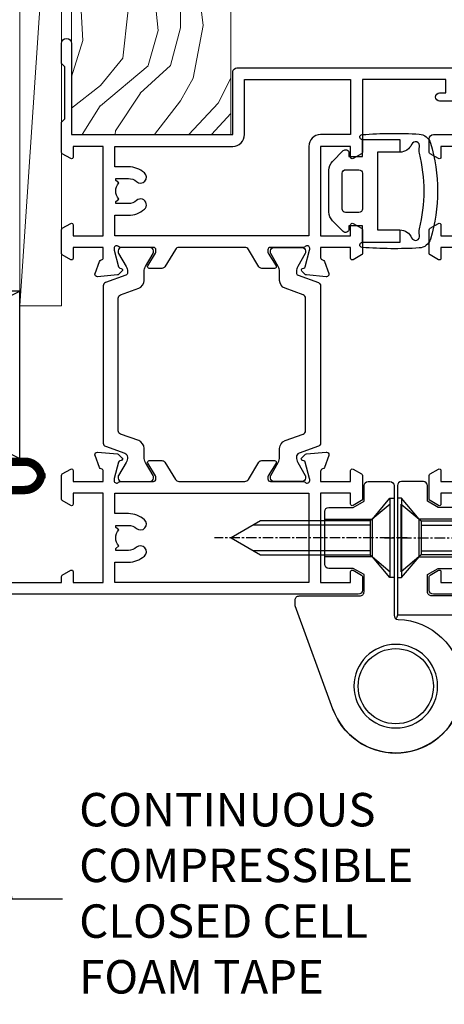
# Model space of a CAD drawing. Units: millimetres. Extents: x 1380 to 9766, y 792 to 2193.
# Drawn here: x 5400 to 5451, y 1338 to 1456 of the extents above; entities that cross this region are included whole.
import ezdxf
from ezdxf import colors
from ezdxf.entities.mleader import LeaderData, LeaderLine
from ezdxf.math import Vec2, Vec3

# ---------------------------------------------------------------- set-up
doc = ezdxf.new("R2010")
doc.units = ezdxf.units.MM
doc.linetypes.add('CENTERLINE', pattern=[2, 1.25, -0.25, 0.25, -0.25])
doc.linetypes.add('Dashed', pattern=[564.4444465637206, 282.2222232818604, -282.2222232818602])
doc.layers.add('Aluminium Systems Ltd Joinery Detail', color=7, linetype='Continuous')
doc.layers.add('Aluminium Systems Ltd Notes', color=7, linetype='Continuous')
doc.styles.get("Standard").update_dxf_attribs({"font": 'arial.ttf'})

# ---------------------------------------------------------------- blocks, each defined once
blk = doc.blocks.new('CO120')
for points in [[(-3.999999999999998, 6.150000000000006, 0.9618794897704589), (-3.976709664039371, 6.749094567404434, 0.03419995851521862), (-10.80841244983863, 6.812900309018396, 0.3149137669632627), (-12.15666275250573, 5.746500864592273, 0.146756655461516), (-12.15666275250574, -5.746500864592241, 0.3149137669632631), (-10.80841244983863, -6.812900309018381, 0.03419995851521873), (-3.976709664039374, -6.749094567404419, 0.9618794897704596), (-4.000000000000002, -6.149999999999991)], [(-8.500000000000002, -4.649999999999991, 0.3056146845807005), (-9.890537216330438, -5.587499999999994, -0.9377482517701073), (-10.83776279393899, -5.27342367095699, 0.1267727952654349), (-10.83496495035122, -4.52482322524797, -0.1248745026095056), (-10.83496495035123, 4.524823225247975, 0.1267727952654361), (-10.83776279393899, 5.273423670957005, -0.9377482517701073), (-9.890537216330442, 5.587500000000013, 0.3056146845807011), (-8.499999999999998, 4.650000000000006)]]:
    blk.add_lwpolyline(points, format="xyb")
for points in [[(-5.800000000000002, -4.649999999999991), (-8.500000000000002, -4.649999999999991), (-8.500000000000002, -6.149999999999991), (-4.000000000000002, -6.149999999999991), (-4.000000000000002, -4.149999999999991), (-2.4, -4.149999999999995), (-2.4, -4.550000000000001, 0.6681786379192992), (-1.717157287525382, -4.832842712474619), (-0.4393398282201826, -3.555025253169426, 0.1989123673796582), (-1.77635683940025e-15, -2.494365081389603), (1.77635683940025e-15, 2.494365081389603, 0.198912367379658), (-0.4393398282201755, 3.555025253169426), (-1.71715728752538, 4.832842712474626, 0.6681786379192989), (-2.399999999999999, 4.550000000000008), (-2.399999999999999, 4.150000000000006), (-4, 4.150000000000006), (-3.999999999999998, 6.150000000000006), (-8.499999999999998, 6.150000000000006), (-8.499999999999998, 4.650000000000006), (-5.8, 4.650000000000006)], [(-3.599999999999998, -2.54999999999999), (-2.000000000000002, -2.549999999999994, 0.414213562373095), (-1.600000000000001, -2.149999999999995), (-1.600000000000001, 2.150000000000009, 0.4142135623730953), (-2.000000000000002, 2.550000000000011), (-3.599999999999994, 2.550000000000004, 0.4142135623730949), (-3.999999999999995, 2.150000000000006), (-3.999999999999998, -2.149999999999991, 0.4142135623730953)]]:
    blk.add_lwpolyline(points, format="xyb", close=True)
blk = doc.blocks.new('U627-21165')
at = {"flags": 128}
blk.add_lwpolyline([(15.92203473031186, 26.14999976234944, 0.414213562373095), (16.42203473031186, 26.64999976234944), (16.42203473031186, 32.94999976234871, 0.414213562373095), (15.92203473031186, 33.44999976234871), (13.01485505333785, 33.44999976234871), (11.72203473031022, 34.19640992386243), (11.72203473031204, 36.04999976234885, 0.414213562373095), (11.22203473031204, 36.54999976234885), (8.622034730313496, 36.54999976234885, 0.414213562373095), (8.122034730313496, 36.04999976234885), (8.122034730315315, 20.54470397902318, -0.4039114002289347), (7.639681789138828, 20.0450154947504, 1.880278660712434), (15.43957569659907, 9.31383859977953), (19.94188104070435, 21.68382086819847, 0.08748866352595903), (19.97203473031119, 21.85483093986144), (19.97203473031113, 22.34999976233993, 0.4142135623754925), (19.47203473030749, 22.84999976233993), (12.22203473031522, 22.84999976228286, -0.4142135623754925), (11.7220347303111, 23.34999976228286), (11.72203473031113, 25.40358960083663), (13.01485505333785, 26.14999976234944)], format="xyb", close=True, dxfattribs=at)
blk.add_circle((7.922034730311857, 12.04999974638494), 5)
blk = doc.blocks.new('AS450')
at = {"color": 4, "linetype": 'Dashed'}
for p, q in [((-2.797749077945113, 20.00000001596413), (-0.7000000000016229, 22.50000001596447)), ((-0.7000000000016229, 22.50000001596447), (-0.2000000000019355, 22.50000001596413)), ((0.7000000000016513, 22.50000001596451), (0.2000000000019639, 22.50000001596417)), ((2.797749077945141, 20.00000001596417), (0.7000000000016513, 22.50000001596451)), ((-8.499999999999986, 20.00000001596413), (-2.797749077945113, 20.00000001596413)), ((8.500000000000014, 20.00000001596417), (2.797749077945141, 20.00000001596417)), ((-2.797749077945141, 15.50000001596413), (-8.499999999999986, 15.50000001596413)), ((-0.7000000000015945, 13.00000001596413), (-2.797749077945141, 15.50000001596413)), ((0.7000000000016229, 13.00000001596417), (2.79774907794517, 15.50000001596417)), ((2.79774907794517, 15.50000001596417), (8.500000000000014, 15.50000001596417)), ((-0.2000000000019355, 13.00000001596413), (-0.7000000000015945, 13.00000001596413)), ((0.2000000000019639, 13.00000001596417), (0.7000000000016229, 13.00000001596417))]:
    blk.add_line(p, q, dxfattribs=at)
at = {"color": 4, "linetype": 'Dashed', "extrusion": (1, -1.224646799147353e-16, -1.83697019872103e-16)}
blk.add_line((-0.700000000001566, 22.50000001596413), (-0.700000000001566, 13.00000001596413), dxfattribs=at)
at = {"color": 4, "linetype": 'Dashed', "extrusion": (-1, 2.449293598294706e-16, -1.83697019872103e-16)}
blk.add_line((0.7000000000015945, 22.50000001596417), (0.7000000000015945, 13.00000001596417), dxfattribs=at)
at = {"color": 4, "linetype": 'Dashed', "extrusion": (1, -1.224646799147354e-16, -1.071875439572228e-15)}
blk.add_line((-2.79774907794517, 15.50000001596419), (-2.797749077945426, 20.00000001596419), dxfattribs=at)
at = {"color": 4, "linetype": 'Dashed', "extrusion": (-1, 2.449293598294705e-16, -1.071875439572228e-15)}
blk.add_line((2.797749077945198, 15.50000001596423), (2.797749077945454, 20.00000001596423), dxfattribs=at)
blk.add_line((11.60716917687721, 8.500000015955035), (0.2000000000034703, 8.500000015955035))
blk.add_lwpolyline([(-7.517540966287259, -2.736161146605271, 0.7002075382097043), (7.517540966287228, -2.736161146605369), (12.01984631039251, 9.633821121813568, 0.08748866352595903), (12.04999999999934, 9.804831193476545), (12.04999999999929, 10.30000001595504, 0.4142135623754925), (11.54999999999565, 10.80000001595504), (4.300000000003379, 10.80000001589796, -0.4142135623754925), (3.799999999999258, 11.30000001589796), (3.799999999999287, 13.35358985445173), (5.092820323026004, 14.10000001596454), (8.000000000000014, 14.10000001596454, 0.4142135623730951), (8.500000000000014, 14.60000001596454), (8.500000000000014, 20.90000001596382, 0.414213562373095), (8.000000000000014, 21.40000001596381), (5.092820323026004, 21.40000001596381), (3.799999999998377, 22.14641017747753), (3.800000000000196, 24.00000001596394, 0.414213562373095), (3.300000000000196, 24.50000001596394), (0.7000000000016513, 24.50000001596394, 0.414213562373095), (0.2000000000016513, 24.00000001596394), (0.2000000000034703, 8.494704232638284, -0.2360679775019987), (-1.454392162258955e-14, 8.094704232635754, -0.2360679775019987)], format="xyb")
blk.add_circle((1.4210854715202e-14, 4.263256414560601e-14), 4.5)
at = {"xscale": -1}
blk.add_blockref('U627-21165', (7.922034730311694, -12.04999974638504), dxfattribs=at)
blk = doc.blocks.new('MS824')
at = {"linetype": 'CENTERLINE'}
blk.add_line((0, 2.000000000000142), (-5.684341886080801e-14, -21.04999999999988), dxfattribs=at)
for p, q in [((-1.532000000000153, -2.404958749855126), (-1.532000000000153, -16.39649816280443)), ((1.531999999999869, -2.404958749855126), (1.531999999999925, -16.39649816280455))]:
    blk.add_line(p, q)
blk.add_lwpolyline([(2.031999999999897, -2.404958749855098), (-2.032000000000167, -2.404958749855098), (-4.050000000000139, 0), (4.049999999999869, 0)], close=True)
blk.add_lwpolyline([(2.031999999999869, -2.404958749855126), (2.031999999999925, -15.53047275902011), (-1.13686837721616e-13, -19.05000000000011), (-2.032000000000153, -15.53047275902), (-2.032000000000139, -2.404958749855155)])
blk = doc.blocks.new('A$C18E63991')
blk.add_blockref('AS450', (0, 0))
at = {"xscale": -1, "rotation": 270}
blk.add_blockref('MS824', (-0.652592611275395, 17.75000001596527), dxfattribs=at)
at = {"rotation": 90.00000000000001}
blk.add_blockref('MS824', (0.652592611275395, 17.75000001596527), dxfattribs=at)
blk = doc.blocks.new('U634-21341')
blk.add_lwpolyline([(0.8517637999986816, 50.70709161197354, 0.2679489999972874), (0.9931852000009682, 50.84851291197211), (1.038484599998898, 51.01757281197183, -0.2679489999988255), (1.179905999999479, 51.1589942119715), (3.161850000000501, 51.69005451197131, -0.06554299999980383), (3.239495699999767, 51.70027671196999), (3.399999999999724, 51.70027671197363, -0.6885010989206369), (3.599999731536488, 51.17666999845784, 0.2134221664340814), (3.499999388310331, 50.95306289383021), (3.499999388310331, 47.0002767119729, -0.414213562373095), (3.199999388311059, 46.70027671197363), (2.979074200000556, 46.70027671197363, -0.1378519999992134), (2.822791299999468, 46.7441993119715), (1.304188550785145, 47.67099508097792, 0.5854977655269413), (1.000000000000088, 47.50027675775323), (1.000000000000088, 45.97239325218084, 0.2614335027654011), (1.191622898430157, 45.63095660572776), (3.500000421976128, 44.22216520230231), (3.500000421976071, 13.7778346352724), (1.191622898430157, 12.36904327787829, 0.2614335027653859), (1.000000000000088, 12.02760663142448), (1.000000000000088, 10.49972312585282, 0.5854977655300315), (1.30418855078378, 10.32900480262447), (2.822791299999241, 11.25580057163074, -0.1378520000005713), (2.979074200000556, 11.29972317163242), (3.199999388311059, 11.29972317163239, -0.4142135623708459), (3.499999388310331, 10.99972317163315), (3.499999388309422, 7.046936989776213, 0.2134221664368292), (3.599999731537852, 6.823329885147813, -0.6885010989191952), (3.399999999999724, 6.299723171632421), (3.239495699999767, 6.299723171632421, -0.06554299999980584), (3.16185000000016, 6.30994537163471), (1.179905999999479, 6.841005671634519, -0.2679489999988379), (1.038484599998898, 6.98242707163402), (0.9931852000009682, 7.15148697163363, 0.2679489999961319), (0.8517637999994774, 7.29290827163254, 0.06554299999975048), (0.7999999999993603, 7.299723171632421, 0.1989120000009596), (0.6585785999996885, 7.241144471634185), (0.2948255999991458, 6.877391371632029, 0.1763269999991038), (0.2080991999992845, 6.691406071633394), (0.001141599999843201, 4.325869871634267, 0.02182000000100912), (8.79296635503124e-14, 4.299723171632137, 0.4142139999975087), (0.2999999999993603, 3.999723171633149, 0.08748899999976961), (0.4026059999990563, 4.017815371633048), (1.813439300000115, 4.531316671633021, 0.2638505493636057), (2.005443213356645, 4.756612092263707, -0.3596409721366369), (2.300053234266758, 4.999999941803025), (3.500000421976071, 4.999999941803053), (3.500000421976071, 1.399999999999636), (2.200000421976799, 1.399999999999636, 0.5773502691879969), (2.026795341219983, 1.100000000004001), (2.604145610408554, 0.100000000000477, 0.2679491924293154), (2.777350691166791, -1.819503755253175e-12), (5.622650152786806, 1.818475051838537e-12, 0.2679491924269121), (5.795855233543622, 0.0999999999967253), (6.373205502731909, 1.100000000000534, 0.5773502691862176), (6.20000042197498, 1.399999999999636), (4.900000421975707, 1.399999999999636), (4.900000421975707, 4.99999999999818), (15.60000042197644, 4.99999999999818), (15.60000042197644, 1.399999999999636), (14.30000042197534, 1.399999999999636, 0.5773502691879969), (14.12679534121853, 1.100000000004001), (14.70414561040886, 0.1000000000042002, 0.2679491924338892), (14.87735069116534, -1.819503755253175e-12), (16.50000042197607, -1.819503755253175e-12, 0.414213562373095), (17.00000042197607, 0.4999999999981805), (17.00000042197607, 79.00000000867112, 0.414213562373095), (16.50000042197607, 79.50000000867112), (13.50000080254322, 79.50000000866748, 0.4142135623714967), (13.00000080754362, 79.0000000136697), (13.00000080754362, 77.75000002516572, 0.9999999999999999), (14.00000079754281, 77.75000002516572), (14.00000079754281, 78.50000001917033), (15.50000078254343, 78.50000001917033), (15.50000078254434, 77.75000002516572, 0.298216619563945), (15.80000076753422, 77.29174246549337), (15.80000076753439, 74.20825762684225, 0.2982166195641467), (15.50000078254348, 73.75000006716982), (15.50000078254343, 73.00000007317249), (14.00000079754281, 73.00000007317249), (14.00000079754281, 73.75000006716982, 0.9999999999999999), (13.00000080754362, 73.75000006716982), (13.00000080754362, 71.25000008966708, 0.9999999999999999), (14.00000079754281, 71.25000008966708), (14.00000079754463, 72.0000000836717), (15.60000042197644, 72.0000000836717), (15.60000042197462, 57.99999999999818), (14.87735069116534, 58.00000000000546, 0.2679491924339223), (14.70414561040898, 57.89999999999964), (14.12679534121932, 56.89999999999944, 0.5773502691955095), (14.30000042197534, 56.60000000000034), (15.60000042197644, 56.600000000004), (15.60000042197644, 52.99999999999818), (4.900000421975707, 52.99999999999818), (4.900000421975707, 56.600000000004), (6.20000042197498, 56.600000000004, 0.5773502691942611), (6.373205502731341, 56.89999999999964), (5.795855233543509, 57.89999999999986, 0.2679491924285014), (5.622650152786806, 57.99999999999818), (2.777350691166791, 57.99999999999818, 0.2679491924293796), (2.60414561040952, 57.89999999999964), (2.026795341220779, 56.89999999999944, 0.5773502691891524), (2.200000421976799, 56.600000000004), (3.500000421976071, 56.600000000004), (3.500000421976071, 52.99999994180303), (2.300053234266758, 52.99999994180303, -0.3596409721330691), (2.005443213355735, 53.24338779134266, 0.2638505493610363), (1.813439300000115, 53.46868321196942), (0.4026059999992837, 53.98218451197295, 0.08748899999877725), (0.2999999999993603, 54.0002767119729, 0.4142140000017556), (8.79296635503124e-14, 53.70027671196979, 0.02181999999829811), (0.001141599999843201, 53.6741300119717), (0.2080991999988298, 51.30859381197274, 0.1763270000013816), (0.2948255999984637, 51.12260851197013), (0.6585785999996885, 50.75885541197181, 0.1989119999995908), (0.7999999999993603, 50.70027671196999, 0.06554300000067241)], format="xyb", close=True)
blk.add_lwpolyline([(4.900000421976617, 51.59999999998217), (4.900000421976617, 6.399999999999635), (15.60000042197462, 6.399999999999635), (15.60000042197462, 51.600000000004)], close=True)
blk = doc.blocks.new('U635-21342')
blk.add_lwpolyline([(15.99999938830934, 45.97239331037963), (15.99999938830934, 47.50027681595202, 0.585497765526896), (15.69581083752428, 47.67099513917674), (14.1772080883099, 46.74419937017029, -0.1378519999992144), (14.02092518830887, 46.70027677017242), (13.79999999999837, 46.70027677017242, -0.414213562373095), (13.4999999999991, 47.00027677017169), (13.4999999999991, 50.953062952029, 0.21342216643406), (13.39999965677288, 51.17667005665663, -0.6885010989206231), (13.5999993883097, 51.70027677017242), (13.76050368830972, 51.70027677016878, -0.06554299999980545), (13.83814938830893, 51.6900545701701), (15.82009338830995, 51.1589942701703, -0.2679489999988311), (15.96151478831053, 51.01757287017062), (16.00681418830852, 50.8485129701709, 0.2679489999972863), (16.14823558831075, 50.70709167017233, 0.06554300000066862), (16.19999938831013, 50.70027677016878, 0.1989119999995795), (16.34142078830974, 50.7588554701706), (16.70517378831097, 51.12260857016892, 0.1763270000013745), (16.7919001883106, 51.30859387017153), (16.99885778830959, 53.67413007017049, 0.02181999999829744), (16.99999938830934, 53.70027677016859, 0.4142140000017503), (16.69999938831001, 54.0002767701717, 0.08748899999877748), (16.59739338831015, 53.98218457017175), (15.18656008830937, 53.46868327016821, 0.2638505493610224), (14.99455617495375, 53.24338784954145, -0.3596409721331107), (14.69994615404267, 53.00000000000182), (13.49999999999728, 53.00000000000182), (13.49999999999728, 56.60000000000037), (14.79999999999837, 56.60000000000401, 0.577350269189778), (14.97320508075519, 56.89999999999964), (14.39585481156605, 57.8999999999997, 0.2679491924354024), (14.22264973080838, 57.99999999999819), (11.37735026918836, 58.00000000000183, 0.2679491924359561), (11.204145188432, 57.89999999999964), (10.62679491924235, 56.8999999999995, 0.5773502691910333), (10.79999999999837, 56.60000000000037), (12.09999999999946, 56.60000000000037), (12.09999999999946, 53.00000000000182), (1.399999999998734, 53.00000000000182), (1.399999999998734, 56.60000000000037), (2.699999999998006, 56.60000000000037, 0.5773502691915621), (2.873205080755277, 56.89999999999964), (2.295854811567558, 57.89999999999964, 0.2679491924372974), (2.122649730809833, 58.00000000000183), (0.4999999999990976, 58.00000000000183, 0.414213562373095), (-9.023892744153272e-13, 57.50000000000183), (9.166001291305292e-13, 0.5000000000018172, 0.414213562373095), (0.5000000000009166, 1.817213046706456e-12), (2.122649730809833, -1.820765760385257e-12, 0.2679491924309351), (2.295854811565739, 0.100000000000362), (2.873205080754936, 1.100000000000533, 0.577350269186146), (2.699999999998006, 1.399999999999634), (1.399999999998734, 1.399999999999634), (1.399999999998734, 5.000000000001817), (12.09999999999946, 5.000000000001817), (12.09999999999946, 1.399999999999634), (10.79999999999837, 1.399999999999634, 0.5773502691780783), (10.62679491924155, 1.100000000000362), (11.20414518843206, 0.1000000000003052, 0.2679491924335746), (11.37735026918836, 1.817213046706456e-12), (14.22264973080838, -1.820765760385257e-12, 0.2679491924328209), (14.3958548115661, 0.100000000000362), (14.9732050807553, 1.100000000000533, 0.577350269186146), (14.79999999999837, 1.399999999999634), (13.49999999999728, 1.399999999999634), (13.49999999999728, 5.000000000001817), (14.69994615404273, 5.000000000001817, -0.3596409721366192), (14.99455617495278, 4.7566121504625, 0.263850549363622), (15.18656008830931, 4.531316729831813), (16.59739338831032, 4.01781542983184, 0.08748899999977029), (16.69999938831013, 3.999723229831941, 0.4142139999974882), (16.99999938830934, 4.29972322983093, 0.02182000000101021), (16.99885778830959, 4.325869929833059), (16.79190018831014, 6.691406129832187, 0.176326999999109), (16.70517378831028, 6.877391429830821), (16.3414207883098, 7.241144529832978, 0.1989120000009702), (16.19999938831013, 7.299723229831214, 0.06554299999974836), (16.14823558830989, 7.292908329831333, 0.2679489999961188), (16.00681418830846, 7.151487029832422), (15.96151478831047, 6.982427129832812, -0.2679489999988312), (15.82009338830995, 6.84100572983334), (13.83814938830927, 6.309945429833503, -0.06554299999980852), (13.76050368830966, 6.299723229831214), (13.5999993883097, 6.299723229831214, -0.6885010989192211), (13.39999965677158, 6.823329943346605, 0.2134221664368326), (13.50000000000001, 7.046937047975005), (13.4999999999991, 10.99972322983194, -0.4142135623708307), (13.79999999999837, 11.29972322983121), (14.02092518830893, 11.29972322983121, -0.1378520000005675), (14.17720808831019, 11.25580062982953), (15.69581083752565, 10.32900486082326, 0.5854977655300283), (15.99999938830934, 10.49972318405162), (15.99999938830934, 12.02760668962327, 0.2614335027653859), (15.80837648987927, 12.36904333607708), (13.4999999999991, 13.77783406263006), (13.4999999999991, 44.22216589134223), (15.80837648987927, 45.63095666392655, 0.2614335027653859)], format="xyb", close=True)
blk.add_lwpolyline([(1.399999999999643, 51.59999999998217), (1.399999999998734, 6.399999999992358), (12.09999999999946, 6.400000000003272), (12.09999999999946, 51.600000000004)], close=True)
blk = doc.blocks.new('U635-28CCB-U634')
for name, p in [('U634-21341', (37.99999957802484, -7.093257181622903e-07)), ('U635-21342', (0, -7.093293561410974e-07))]:
    blk.add_blockref(name, p)
blk = doc.blocks.new('U682-21562')
at = {"flags": 128}
for points in [[(16.00681418832505, 50.34851297881971, 0.2679489999992928), (16.1482355883229, 50.20709167880889, 0.06554299998015399), (16.19999938830756, 50.20027677881274, 0.1989120000328661), (16.3414207883377, 50.2588554788116), (16.70517378831539, 50.62260857882529, 0.1763269999960226), (16.79190018831889, 50.80859387881617), (16.998857788328, 53.1741300788145, 0.02182000001949847), (16.99999938831365, 53.20027677883888, 0.4142139999833859), (16.69999938830756, 53.50027677881945, 0.08748899999413082), (16.5973933883156, 53.48218457881273), (15.18656008833682, 52.9686832788185, 0.2638505493460068), (14.99455617496744, 52.74338785821311, -0.359640972143876), (14.69994615405471, 52.50000000867556), (13.50000000000023, 52.50000000864645), (13.50000000000023, 56.10000000865227), (14.80000000001769, 56.10000000866367, 0.5773502691943924), (14.97320508077894, 56.40000000866974), (14.39585481158826, 57.40000000865541, 0.2679491924422482), (14.22264973082952, 57.50000000867556), (11.37735026920586, 57.50000000866115, 0.267949192464181), (11.20414518843995, 57.40000000864063), (10.62679491924803, 56.40000000864489, 0.5773502691515323), (10.80000000001769, 56.10000000865227), (12.10000000000605, 56.10000000865227), (12.10000000000605, 52.50000000864645), (1.400000000008959, 52.50000000864645), (1.400000000008959, 56.10000000865227), (2.700000000011869, 56.10000000866367, 0.5773502691463215), (2.873205080780394, 56.40000000864063), (2.295854811592221, 57.40000000864427, 0.2679491924617441), (2.122649730823696, 57.50000000867556), (0.5000000000002274, 57.50000000864645, 0.414213562373095), (2.273736754432321e-13, 57.00000000864645), (0, 0.5000000000026148, 0.414213562373095), (0.5000000000002274, 2.614797267597169e-12), (3.49999961943854, -2.614797267597169e-12, 0.414213562373095), (3.999999614437911, 0.499999994996756), (3.999999614438138, 1.749999983471639, 0.9999999999999999), (2.999999624438942, 1.749999983471639), (2.999999624444399, 0.9999999894670282), (1.499999639432872, 0.9999999894670282), (1.499999639440148, 1.749999983471639, 0.2982166195579237), (1.199999654454814, 2.208257543129434), (1.199999654453222, 5.291742381837253, 0.2982166195606314), (1.499999639436169, 5.749999941503916), (1.499999639432872, 6.499999935479423), (2.999999624444399, 6.499999935479423), (2.999999624438033, 5.749999941503916, 0.9999999999999999), (3.999999614439048, 5.749999941503916), (3.999999614438138, 8.24999991897755, 0.9999999999999999), (2.999999624438942, 8.24999991897755), (2.999999624444399, 7.49999992497294), (1.400000000008959, 7.49999992497294), (1.400000000008959, 21.50000000864645), (2.122649730823696, 21.50000000866046, 0.2679491924221885), (2.295854811577328, 21.60000000865227), (2.873205080768003, 22.60000000865583, 0.57735026919354), (2.700000000011869, 22.90000000866974), (1.400000000008959, 22.90000000864063), (1.400000000008959, 26.50000000864645), (12.10000000000605, 26.50000000864645), (12.10000000000605, 22.90000000864063), (10.80000000001769, 22.90000000864063, 0.5773502691982767), (10.62679491926258, 22.60000000865313), (11.20414518844359, 21.60000000865227, 0.2679491924279764), (11.37735026920586, 21.500000008657), (14.22264973082952, 21.50000000867556, 0.2679491924173146), (14.39585481157917, 21.6000000086504), (14.97320508075086, 22.60000000865227, 0.5773502692177932), (14.80000000001769, 22.90000000865672), (13.50000000000023, 22.90000000864063), (13.50000000000023, 26.50000000864645), (14.69994615405471, 26.50000000867556, -0.3596409721416753), (14.99455617496426, 26.25661215911069, 0.2638505493484719), (15.18656008833659, 26.03131673850169), (16.59739338830718, 25.51781543848017, 0.0874890000007692), (16.69999938830756, 25.49972323847882, 0.4142140000118004), (16.99999938831286, 25.79972323848312, 0.02181999999599375), (16.99885778830924, 25.82586993847769), (16.79190018831309, 28.19140613847674, 0.1763269999842448), (16.70517378831767, 28.37739143846392), (16.34142078831815, 28.74114453848131, 0.1989120000148985), (16.19999938830756, 28.79972323847875, 0.06554299998318688), (16.14823558832109, 28.79290833848171, 0.2679490000266235), (16.00681418831493, 28.65148703847356), (15.96151478833076, 28.48242713848856, -0.2679490000094972), (15.82009338831369, 28.3410057384896), (13.83814938832097, 27.80994543846725, -0.06554300000105358), (13.76050368831807, 27.7997232384723), (13.59999938833084, 27.79972323848312, -0.6885010989397078), (13.39999965679169, 28.32332995198763, 0.2134221664505118), (13.49999999999648, 28.54693705664511), (13.49999999999659, 32.49972323846566, -0.4142135623624396), (13.8000000000136, 32.79972323847221), (14.0209251883241, 32.79972323848312, -0.1378519999920203), (14.17720808831507, 32.75580063848682), (15.6958108375436, 31.82900486947881, 0.5854977655588983), (15.99999938832025, 31.99972319268534), (15.99999938832821, 33.52760669827956, 0.2614335027683141), (15.80837648989814, 33.86904334472612), (13.73952863614591, 35.13165090047085, -0.2614335109582389), (13.50000000001864, 35.55844671651982), (13.50000000001864, 43.44155330077308, -0.2614335109582389), (13.73952863614591, 43.86834911682206), (15.8083764898945, 45.13095667257119, 0.2614335027688325), (15.99999938832843, 45.47239331901335), (15.99999938832821, 47.00027682460757, 0.5854977655597128), (15.69581083754315, 47.17099514781395), (14.17720808832723, 46.24419937882601, -0.1378520000123775), (14.02092518832092, 46.20027677880245), (13.8000000000136, 46.20027677880978, -0.4142135623624396), (13.50000000001796, 46.50027677882724), (13.50000000000023, 50.4530629606769, 0.2134221664560869), (13.39999965675815, 50.67667006532099, -0.6885010988960979), (13.59999938833084, 51.20027677882683), (13.76050368831807, 51.20027677883888, -0.06554299999967785), (13.83814938831574, 51.19005457881633), (15.82009338832017, 50.65899427881493, -0.2679490000304472), (15.96151478832394, 50.5175728788042)], [(5.250000000029615, 28.00000000865606), (5.491350553262748, 28.00000000865606), (5.785818585495633, 28.35093334398226, 0.3639702342652327), (7.714181414559391, 28.35093334397737), (8.008649446796483, 28.00000000865606), (8.250000000029615, 28.00000000865606), (8.25000000002916, 29.50000000865606, 0.1826758136767207), (7.875000000042974, 30.49215675029137, -0.9999999999953181), (8.925000000048954, 31.41816970915545, -0.1826758136790664), (9.650000000030161, 29.50000000865606), (9.650000000030161, 27.90000000865751), (12.10000000002907, 27.90000000865751), (12.10000000002907, 51.1000000086546), (1.400000000030161, 51.1000000086546), (1.400000000030161, 27.90000000865751), (3.85000000002907, 27.90000000865751), (3.85000000002907, 29.50000000865606, -0.1826758136790664), (4.57500000000374, 31.41816970914803, -0.9999999999953181), (5.625000000017849, 30.49215675029001, 0.1826758136767206), (5.250000000029956, 29.50000000865606)]]:
    blk.add_lwpolyline(points, format="xyb", close=True, dxfattribs=at)
blk = doc.blocks.new('28CCB')
at = {"color": 2}
blk.add_lwpolyline([(6.053292138554028, 4.194739718998276), (21.94670786144088, 4.194739718998674, -0.3152987888799328), (22.3225849097591, 3.93154777632884), (23.11369893466674, 1.757979856674806, 0.3152987888789069), (24.05339155545262, 1.10000000000076), (25.11243556529844, 1.10000000000184, -0.1316524975871745), (25.71243556529699, 0.9392304845427457), (27.2928203230265, 0.02679491924362409, 0.1316524975858391), (27.39282032302545, 2.213340621892712e-12), (27.59999999999964, 1.815436689867056e-12, 0.414213562373095), (28.00000000000109, 0.4000000000018495), (27.99999999999964, 3.800000000001486, 0.4142135623730949), (27.59999999999964, 4.20000000000112), (27.39282032302545, 4.2000000000022, 0.1316524975858392), (27.2928203230269, 4.173205080759027), (25.71243556529663, 3.260769515461218, -0.1316524975870713), (25.11243556529844, 3.10000000000076), (24.96366135512763, 3.10000000000184, -0.315298788879363), (24.68175356889078, 3.297393957004202), (23.79579403302841, 5.731547776328709, 0.3152987888799328), (23.41991698471357, 5.994739718999368), (4.580083015281346, 5.994739718999368, 0.3152987888782229), (4.204205966967351, 5.73154777632922), (3.366143447624565, 3.428989928338011, -0.3152987888789068), (2.896297137232252, 3.10000000000076), (2.887564434700109, 3.10000000000076, -0.1316524975871745), (2.28756443470101, 3.260769515457808), (0.7071796769716485, 4.173205080757214, 0.1316524975898455), (0.6071796769694657, 4.200000000000387), (0.3999999999989114, 4.200000000001125, 0.414213562373095), (-1.094235813070554e-12, 3.800000000001489), (1.094235813070554e-12, 0.4000000000000341, 0.414213562373095), (0.3999999999989114, 0), (0.6071796769694657, 3.979039320256561e-13, 0.1316524975898455), (0.7071796769711369, 0.02679491924519084), (2.287564434701564, 0.9392304845427457, -0.1316524975869816), (2.887564434700109, 1.100000000000021), (3.946608444545929, 1.10000000000076, 0.3152987888789068), (4.886301065331806, 1.757979856674806), (5.677415090243088, 3.93154777632884, -0.3152987888782229)], format="xyb", close=True, dxfattribs=at)
blk = doc.blocks.new('U684-21564')
at = {"flags": 128}
for points in [[(0.9999999999826956, 23.97239331036154, 0.2614335027688325), (1.19162289841663, 23.63095666391938), (3.260470752162381, 22.36834910817196, -0.2614335109600014), (3.499999388292484, 21.94155329212127), (3.499999388292484, 14.05844670786801, -0.2614335109582389), (3.260470752165223, 13.63165089181904), (1.191622898413049, 12.36904333607431, 0.261433502768314), (1.00000000001521, 12.02760668962775), (0.9999999999909379, 10.49972318403353, 0.5854977655843085), (1.30418855078526, 10.329004860827), (2.822791300006121, 11.25580062984112, -0.1378520000094665), (2.979074200019316, 11.29972322983132), (3.199999388297532, 11.2997232298204, -0.4142135623340253), (3.499999388310902, 10.99972322984296), (3.499999388313118, 7.046937047964192, 0.2134221664171463), (3.599999731546437, 6.823329943365208, -0.6885010989418937), (3.400000000009389, 6.299723229831314), (3.239495700007613, 6.299723229850158, -0.06554299999053491), (3.161850000019261, 6.309945429844546), (1.179906000025345, 6.84100572983577, -0.2679490000086144), (1.038484600009473, 6.98242712983675), (0.9931852000166588, 7.151487029850712, 0.2679490000030804), (0.8517638000074941, 7.292908329834957, 0.06554300000386938), (0.8000000000035685, 7.299723229823555, 0.1989119999904507), (0.6585786000075347, 7.241144529829497), (0.2948256000071625, 6.877391429846326, 0.1763270000205542), (0.2080991999980357, 6.691406129824926), (0.00114159999438801, 4.325869929825884, 0.02181999999546507), (-2.922995179233112e-12, 4.299723229831314, 0.4142140000118004), (0.3000000000035685, 3.999723229824596, 0.0874890000015061), (0.4026060000039466, 4.017815429828359), (1.81343930001609, 4.531316729828759, 0.2638505493604444), (2.005443213372222, 4.756612150458877, -0.3596409721423417), (2.300053234285518, 4.999999999994642), (3.499999388310902, 4.999999999994642), (3.499999388310902, 1.400000000017925), (2.199999388322543, 1.40000000000721, 0.5773502691935397), (2.02679430756027, 1.100000000000463), (2.604144576756004, 0.1000000000013723, 0.2679491924239402), (2.777349657510716, -5.358006562224855e-12), (5.62264911913437, 5.356977893037456e-12, 0.2679491924279764), (5.795854199896643, 0.1000000000004628), (6.373204469075778, 1.100000000001486, 0.5773502691996029), (6.199999388322543, 1.400000000017925), (4.899999388305081, 1.400000000017925), (4.899999388305081, 4.999999999994642), (15.59999938831672, 4.999999999994642), (15.59999938831672, 1.400000000017925), (14.29999938832836, 1.40000000000721, 0.5773502691935397), (14.12679430756609, 1.100000000000463), (14.70414457676148, 0.100000000001287, 0.2679491924240925), (14.87734965751654, -5.358006562224855e-12), (18.4999993883109, -5.358006562224855e-12), (18.89999938830508, 0.4000000000179251), (25.09999938831672, 0.4000000000179251), (25.4999993883109, -5.358006562224855e-12), (27.89999938830508, 1.917951051958571e-12, 0.9999999999999997), (27.89999938830508, 1.200000000006284), (16.9999993883109, 1.200000000006284), (16.9999993883109, 20.50000000002375), (24.4999993883109, 20.49999999999464, 0.414213562373095), (24.9999993883109, 20.99999999999464), (24.9999993883109, 53.00000000866758, 0.4142135623730949), (24.4999993883109, 53.50000000866758), (21.49999976887259, 53.50000000866758, 0.4142135623730951), (20.9999997738714, 53.00000001367344), (20.99999977387299, 51.75000002516946, 0.9999999999999999), (21.99999976387219, 51.75000002516946), (21.99999976389583, 52.50000001917407), (23.49999974887826, 52.50000001917407), (23.49999974887234, 51.75000002516946, 0.2982166195751545), (23.79999973388127, 51.29174246548972), (23.79999973388155, 48.20825762685318, 0.2982166195768565), (23.49999974887314, 47.75000006716628), (23.49999974887826, 47.00000007316167), (21.99999976389583, 47.00000007316167), (21.9999997638731, 47.75000006716628, 0.9999999999999999), (20.99999977387208, 47.75000006716628), (20.99999977387299, 45.25000008966354, 0.9999999999999999), (21.99999976387219, 45.25000008966354), (21.99999976389583, 46.00000008366816), (23.59999938831672, 46.00000008366816), (23.59999938831672, 35.99999999999464), (14.87734965751654, 36.00000000002375, 0.2679491924279764), (14.70414457676268, 35.90000000001307), (14.12679430756609, 34.90000000001793, 0.5773502692299198), (14.29999938832836, 34.60000000001286), (15.59999938831672, 34.60000000000046), (15.59999938831672, 30.99999999999464), (4.899999388305081, 30.99999999999464), (4.899999388305081, 34.60000000000046), (6.199999388322543, 34.60000000000046, 0.5773502691935397), (6.373204469077597, 34.90000000001378), (5.795854199887775, 35.90000000001793, 0.2679491924220362), (5.62264911913437, 36.00000000000948), (2.777349657510716, 36.00000000002375, 0.2679491924279765), (2.604144576754526, 35.90000000001443), (2.026794307565955, 34.90000000001793, 0.577350269198277), (2.199999388322543, 34.60000000001112), (3.499999388310902, 34.60000000000046), (3.499999388310902, 30.99999999999464), (2.300053234285518, 31.00000000002375, -0.3596409721433512), (2.005443213373245, 31.24338784956082, 0.2638505493631069), (1.813439300012281, 31.46868327019102), (0.4026060000063341, 31.98218457016092, 0.08748900000339002), (0.3000000000035685, 32.00027677016404, 0.4142139999833859), (8.970602038971265e-14, 31.70027677018707, 0.02182000001940617), (0.001141600008371491, 31.67413007016363), (0.2080992000034927, 29.30859387016436, 0.1763269999962694), (0.2948256000080152, 29.12260857017124), (0.6585785999978713, 28.75885547018889, 0.1989120000260721), (0.8000000000035685, 28.70027677016482, 0.06554300000020301), (0.8517638000035719, 28.70709167018676, 0.2679490000067959), (0.9931852000148398, 28.84851297016802), (1.038484600018113, 29.01757287018164, -0.2679489999919957), (1.179906000014943, 29.15899427018228), (3.161850000019716, 29.69005457017384, -0.06554299999016729), (3.239495700007613, 29.70027677016908), (3.400000000009389, 29.70027677018707, -0.6885010989643768), (3.599999731532965, 29.17667005664079, 0.2134221665026304), (3.49999938831147, 28.95306295193778), (3.499999388293166, 25.00027677017543, -0.4142135623624396), (3.199999388297532, 24.70027677016888), (2.979074199987257, 24.70027677015797, -0.1378520000085106), (2.822791299985146, 24.74419937017625), (1.304188550768093, 25.67099513916229, 0.5854977655597128), (0.9999999999909379, 25.50027681595576)], [(9.285817973781693, 6.850933335320049, 0.3639702342652755), (11.21418080283795, 6.850933335308681), (11.50864883507959, 6.499999999994642), (11.7499993883109, 6.499999999994642), (11.74999938830948, 8.000000000023746, 0.1826758136746538), (11.37499938832841, 8.992156741644337, -0.9999999999989794), (12.42499938833302, 9.918169700498098, -0.1826758136799272), (13.14999938831895, 7.999999999994642), (13.14999938831963, 6.400000000017925), (15.59999938831672, 6.400000000017925), (15.59999938831092, 20.50000000002375, -0.414213562373095), (16.9999993883109, 21.90000000001793), (23.59999938831672, 21.89999999998882), (23.59999938831672, 34.60000000000046), (16.9999993883109, 34.60000000000046), (16.9999993883109, 30.99999999999464, -0.4142135623728334), (15.59999938831797, 29.59999999999378), (4.899999388305081, 29.60000000000046), (4.899999388305081, 6.400000000017925), (7.349999388316722, 6.400000000017925), (7.349999388316722, 7.999999999994642, -0.1826758136778019), (8.074999388288209, 9.918169700479652, -1.000000000008555), (9.124999388293904, 8.99215674164499, 0.1826758136747962), (8.749999388309195, 8.000000000023746), (8.7499993883109, 6.499999999994642), (8.991349941542214, 6.499999999994642)]]:
    blk.add_lwpolyline(points, format="xyb", close=True, dxfattribs=at)
blk = doc.blocks.new('U682-28CCB-U684')
for name, p in [('U684-21564', (38.00000061168933, 21.50000000865181)), ('28CCB', (13.50000000000909, 46.50526028964708))]:
    blk.add_blockref(name, p)
at = {"ltscale": 10}
blk.add_blockref('U682-21562', (2.220446049250313e-16, 0), dxfattribs=at)
at = {"xscale": -1, "rotation": 180}
blk.add_blockref('28CCB', (13.50000000000909, 32.49473972764582), dxfattribs=at)
blk = doc.blocks.new('ThermAcolour Hinged Door Mainland 55mm Open Out Jamb')
at = {"layer": 'Aluminium Systems Ltd Joinery Detail', "xscale": -1, "rotation": 270}
for name, p in [('U682-28CCB-U684', (-22.7000000086573, -55.00000000000023)), ('U635-28CCB-U634', (42.80000070932329, -54.99999999999659))]:
    blk.add_blockref(name, p, dxfattribs=at)
at = {"layer": 'Aluminium Systems Ltd Joinery Detail', "xscale": -1}
blk.add_blockref('CO120', (30.79999999999018, -6.750000000001364), dxfattribs=at)
at = {"layer": 'Aluminium Systems Ltd Joinery Detail'}
blk.add_blockref('A$C18E63991', (38.79999999998108, -66.00000001595663), dxfattribs=at)
blk = doc.blocks.new('Horizontal Profile Metal CC Jamb ThermaColour')
at = {"layer": 'Aluminium Systems Ltd Joinery Detail'}
for p, q in [((-43.72110581262859, 23.57658449858536, 0.5), (-3.721105812628593, 43.57658449858536, 0.5)), ((-43.72110581262859, 43.57658449858536, 0.5), (-3.721105812628593, 23.57658449858536, 0.5)), ((-101.3433438833804, 23.57658449858536, 0.1744403802085291), (-3.721105812628593, 23.57658449858536, 0.1744403802085291))]:
    blk.add_line(p, q, dxfattribs=at)
at = {"layer": 'Aluminium Systems Ltd Joinery Detail', "elevation": 0.5}
blk.add_lwpolyline([(-43.72110581262859, 23.57658449858536), (-3.721105812628593, 23.57658449858536), (-3.721105812628593, 43.57658449858536), (-43.72110581262859, 43.57658449858536)], close=True, dxfattribs=at)
at = {"layer": 'Aluminium Systems Ltd Joinery Detail', "const_width": 1}
blk.add_lwpolyline([(-11.13299653869785, 19.80083552637916), (-3.132996538697853, 19.80083552637916, 0.414213562373095), (-1.132996538697853, 21.80083552637916), (-1.132996538697853, 21.19153813926459, 0.414213562373095), (-3.132996538697853, 23.19153813926459), (-21.5338025304643, 23.19153813926459, 0.414213562373095), (-23.5338025304643, 21.19153813926459), (-23.5338025304643, -0.4111495462530002, -0.414213562373095), (-25.5338025304643, -2.411149546253), (-60.28028037016065, -2.411149546253, -0.414213562373095), (-62.28028037016065, -0.4111495462530002), (-62.28028037016065, 20.7128442623889, 0.414213562373095), (-64.28028037016065, 22.7128442623889), (-72.28028037016065, 22.7128442623889), (-88.06942557249272, 22.7128442623889, 0.414213562373095), (-90.06942557249272, 20.7128442623889), (-90.06942557249272, 21.32214164950165, 0.414213562373095), (-88.06942557249272, 19.32214164950165), (-80.06942557249272, 19.32214164950165)], format="xyb", dxfattribs=at)
blk = doc.blocks.new('_Open90')
at = {"color": 0, "linetype": 'ByBlock', "lineweight": -2}
for p, q in [((-0.5, 0.5), (0, 0)), ((0, 0), (-2.439666651745029, 0)), ((0, 0), (-0.5, -0.5))]:
    blk.add_line(p, q, dxfattribs=at)
blk = doc.blocks.new('Horizontal Profile Metal CC ThermaColour Liner 55mm')
at = {"layer": 'Aluminium Systems Ltd Joinery Detail', "lineweight": 5}
h = blk.add_hatch(dxfattribs=at)
h.set_pattern_fill('WOOD-3', color=256, scale=97.5, angle=30, style=0, pattern_type=2)
h.set_pattern_definition([(4.763599999999833, (412.3138758619036, -7164.264911882444), (-330.0000283895876, -29.9997459798375), [3.612479999999951, -357.6353699999959]), (348.6901, (415.9138758619031, -7163.964911882443), (120.0000225669286, -29.9999289648483), [4.58912999999999, -148.3814699999997]), (314.9999999999999, (420.4138758619031, -7164.864911882441), (-3.306523113702664e-14, -30.00000928346856), [3.39411, -39.03228]), (313.1523999999999, (422.8138758619036, -7167.264911882444), (420.0000850164654, -449.9999261252569), [6.579509999999999, -651.37185]), (347.0054000000001, (427.3138758619036, -7172.064911882445), (-270.0000230324819, 59.99992732735074), [4.002509999999999, -396.2474099999998]), (360, (431.2138758619042, -7172.964911882443), (29.99999999999997, -30.00000000000003), [7.5, -22.5]), (9.462299999999765, (438.7138758619042, -7172.964911882443), (-150.0000232108592, -29.99994417607295), [3.649649999999993, -178.8332099999998]), (5.710599999999713, (412.3138758619036, -7172.364911882441), (-269.9999827048756, -30.00003943998845), [3.014969999999958, -298.4813099999965]), (360, (415.3138758619036, -7172.064911882445), (29.99999999999997, -30.00000000000003), [4.5, -25.5]), (331.6992, (419.8138758619036, -7172.064911882445), (329.9998535928922, -180.0002662262795), [4.429439999999992, -438.5152499999991]), (307.8749999999999, (423.7138758619042, -7174.164911882442), (-120.0000559467582, 149.9999729816166), [6.841049999999986, -335.2115699999996]), (320.7106, (427.9138758619031, -7179.564911882445), (180.0000191874755, -149.9999889572949), [4.263809999999983, -422.1163199999984]), (353.6597999999999, (431.2138758619042, -7182.264911882444), (239.9999820781927, -30.00004736879107), [5.43324, -266.22831]), (11.88869999999988, (436.613875861902, -7182.864911882441), (-419.9999190314803, -90.00031605746501), [5.82494999999993, -576.669689999991]), (6.709799999999706, (412.3138758619036, -7181.664911882442), (270.0000299325391, 29.99981643732056), [5.135159999999985, -508.382099999999]), (356.6335, (417.4138758619031, -7181.064911882445), (479.999979659061, -30.00032890063538), [5.10881999999993, -505.7727899999929]), (326.3098999999999, (422.5138758619025, -7181.364911882441), (-59.99998673313475, 30.00004003521583), [5.408339999999997, -102.75822]), (312.5103999999999, (427.0138758619025, -7184.364911882441), (299.9997215504041, -330.0002602161362), [4.883640000000001, -483.48096]), (345.0686, (430.3138758619036, -7187.964911882443), (330.0000160477658, -89.99990861934462), [4.657259999999929, -461.0679899999932]), (360, (434.8138758619036, -7189.164911882442), (29.99999999999997, -30.00000000000003), [3.6, -26.4]), (12.99459999999981, (438.4138758619031, -7189.164911882442), (270.0000230324819, 59.99992732735004), [4.002509999999988, -396.2474099999986]), (360, (421.613875861902, -7159.164911882442), (29.99999999999997, -30.00000000000003), [0, -30]), (136.8475999999999, (425.8138758619036, -7163.664911882442), (449.9999261252561, -420.0000850164664), [6.579509999999987, -651.3718499999991]), (153.4348999999999, (421.0138758619025, -7189.164911882442), (-29.99997473822719, 30.00003928189145), [2.683289999999968, -64.398749999999]), (171.8698999999998, (418.613875861902, -7187.964911882443), (-179.9999932938336, 29.99998067446644), [4.242629999999988, -207.8893799999995]), (203.1985999999998, (414.4138758619031, -7187.364911882441), (-149.9999919200123, -60.00003975794547), [2.284739999999974, -226.1884499999973]), (333.4349, (425.8138758619036, -7163.664911882442), (29.9999747382272, -30.00003928189145), [3.354089999999999, -63.72794999999999]), (353.2901999999999, (428.8138758619036, -7165.164911882442), (-270.0000299325392, 29.99981643732125), [5.135160000000001, -508.3821000000002]), (10.12469999999981, (433.9138758619031, -7165.764911882444), (509.9999636894718, 90.00025765850859), [8.532869999999988, -844.7548799999987]), (10.30479999999971, (412.3138758619036, -7160.964911882443), (180.0000288254371, 29.99984626607953), [3.354089999999962, -332.0560799999968]), (344.4759, (415.613875861902, -7160.364911882441), (-330.0000307388759, 89.99993332816857), [5.604449999999995, -554.8417799999994]), (317.1211, (421.0138758619025, -7161.864911882441), (-390.0000237882238, 359.9999925974296), [5.731499999999939, -567.4176899999923]), (325.3047999999999, (425.2138758619042, -7165.764911882444), (299.9998277696255, -210.000258287834), [4.743419999999994, -469.5982199999992]), (350.5377, (429.113875861902, -7168.464911882443), (150.0000232108592, -29.99994417607323), [5.474489999999991, -177.0083999999997]), (6.581899999999838, (434.5138758619025, -7169.364911882441), (-510.0000431378999, -59.99960101098861), [7.851749999999982, -777.3233999999977]), (8.130099999999889, (412.3138758619036, -7168.464911882443), (-179.9999932938336, -29.99998067446629), [4.242629999999985, -207.8893799999994]), (348.6901, (416.5138758619025, -7167.864911882441), (120.0000225669286, -29.9999289648483), [4.58912999999999, -148.3814699999997]), (317.4895999999999, (421.0138758619025, -7168.764911882444), (-330.0002602161357, 299.9997215504046), [4.88364, -483.4809599999999]), (314.9999999999999, (424.613875861902, -7172.064911882445), (-3.306523113702664e-14, -30.00000928346856), [5.51544, -36.91098]), (342.646, (428.5138758619025, -7175.964911882443), (-390.0000605729049, 119.999835067774), [5.028929999999926, -497.8627199999928]), (3.366499999999665, (433.3138758619036, -7177.464911882443), (-479.999979659061, -30.00032890063396), [5.108819999999979, -505.7727899999982]), (17.10269999999988, (438.4138758619031, -7177.164911882442), (300.0000519287099, 89.99986480290859), [4.080449999999997, -403.9636799999997]), (8.746199999999785, (412.3138758619036, -7175.964911882443), (209.9999800906905, 30.00012591172568), [3.945869999999954, -390.6425099999941]), (345.0686, (416.2138758619042, -7175.364911882441), (330.0000160477658, -89.99990861934462), [4.657259999999929, -461.0679899999932]), (327.9946, (420.7138758619042, -7176.564911882445), (-149.9999683436264, 90.000033161331), [5.66039999999999, -277.3590599999995]), (310.1009, (425.5138758619025, -7179.564911882445), (-329.9999417935546, 390.0000578863894), [7.451849999999999, -737.7326999999999]), (344.0546, (430.3138758619036, -7185.264911882444), (-120.0000037995646, 29.99999667889151), [4.368060000000001, -214.03524]), (6.008999999999799, (434.5138758619025, -7186.464911882443), (299.9999925271812, 29.99997952445504), [5.731499999999953, -567.4176899999941]), (23.19859999999977, (440.2138758619042, -7185.864911882441), (149.9999919200123, 60.00003975794549), [2.284739999999997, -226.1884499999996]), (9.462299999999765, (412.3138758619036, -7184.964911882443), (-150.0000232108592, -29.99994417607295), [3.649649999999993, -178.8332099999998]), (349.9919999999998, (415.9138758619031, -7184.364911882441), (329.9999866372434, -60.00010416469986), [5.17880999999997, -512.7014999999963]), (322.5946, (421.0138758619025, -7185.264911882444), (389.9997739494009, -300.000298578452), [6.42026999999999, -635.6077499999994]), (330.9453999999999, (426.113875861902, -7159.164911882442), (210.0000115370904, -120.0000008159787), [3.08868, -305.78022]), (349.2156999999999, (428.8138758619036, -7160.664911882442), (-479.999985110828, 90.00001649037998), [6.413279999999981, -634.9134899999981]), (7.124999999999709, (435.113875861902, -7161.864911882441), (-210.0000113953586, -29.99994845681877), [7.256039999999998, -234.6117])])
h.paths.add_polyline_path([(10.37471622260887, -10.44093397881443), (8.495378251771172, -12.20792158916629), (-82.22540839299836, -12.20792158916629), (-82.22540839299836, 6.873135174359049), (-12.26856128243298, 6.873128275739873), (-10.88096482483729, 0.01893646181633812), (1.591615728102624e-12, 0), (1.591615728102624e-12, 6.873128275739873), (9.937374752831374, 6.873128275739873), (10.37471622260705, 6.456734836239775)])
blk.add_line((-102.7066305289761, 13.07362919274783), (-28.77522349942069, 8.073135174357958), dxfattribs=at)
for points in [[(-102.7066305289761, 13.07362919274783), (-28.77522349942888, 13.07362919274783), (-28.77522349942069, 8.073135174357958), (-102.7066305289802, 8.073135174357958)], [(9.937374752831374, 6.873128275739873), (1.591615728102624e-12, 6.873128275739873), (1.591615728102624e-12, 0), (-10.87717753247421, 0), (-12.26856128243298, 6.873128275739873), (-82.22540839299836, 6.873128275739873), (-82.22540839299836, -12.20792158916629), (8.495378251771172, -12.20792158916629), (10.37471622260887, -10.44093397881443), (10.37471622260705, 6.456734836239775)]]:
    blk.add_lwpolyline(points, close=True, dxfattribs=at)
blk = doc.blocks.new('Horizontal Profile Metal CC Jamb Text ThermaColour')
at = {"layer": 'Aluminium Systems Ltd Notes', "color": 3, "lineweight": 5, "ltscale": 0.12}
ml = blk.add_multileader_mtext('Standard', dxfattribs=at)
ml.set_content('CONTINUOUS COMPRESSIBLE CLOSED CELL FOAM TAPE', color=3)
ml.set_leader_properties(color=8)
ml.set_arrow_properties(name='OPEN90')
ml.build(insert=Vec2(0, 0))
ml.multileader.update_dxf_attribs({"text_left_attachment_type": 2, "text_right_attachment_type": 2})
ctx = ml.context
ctx.base_point, ctx.plane_origin = Vec3(23.00618150524622, -24.03717125991387, 0.5), Vec3(-35.72956707958065, 38.03214037633211, 0.5)
ctx.left_attachment, ctx.right_attachment = 2, 2
notes = []
notes.append((ctx, [(0, (1, 1, 0), (16.95993798976269, -24.03717125991387, 0.5), (1, 0), 6.046243515483525, [(0, [(7.568326819211052, 21.86750033231328, 0.5)], 0, [])])]))
ctx.mtext.insert, ctx.mtext.width, ctx.mtext.defined_height, ctx.mtext.line_spacing_style, ctx.mtext.flow_direction = Vec3(25.00618150524622, -11.3705045932472, 0.5), 40.59259362832017, 18.64803054902101, 2, 5
for ctx, leaders in notes:
    for number, flags, end, landing, length, lines in leaders:
        leader = LeaderData()
        leader.index, (leader.has_last_leader_line, leader.has_dogleg_vector, leader.attachment_direction) = number, flags
        leader.last_leader_point, leader.dogleg_vector, leader.dogleg_length = Vec3(end), Vec3(landing), length
        for number, points, colour, breaks in lines:
            line = LeaderLine()
            line.index, line.vertices, line.color, line.breaks = number, Vec3.list(points), colors.encode_raw_color(colour), breaks
            leader.lines.append(line)
        ctx.leaders.append(leader)

msp = doc.modelspace()

# ---------------------------------------------------------------- block references
at = {"layer": 'Aluminium Systems Ltd Joinery Detail', "rotation": 90}
msp.add_blockref('Horizontal Profile Metal CC ThermaColour Liner 55mm', (5413.157295886711, 1524.454896132134, 1.19776152083355), dxfattribs=at)
at = {"layer": 'Aluminium Systems Ltd Joinery Detail'}
for name, p in [('ThermAcolour Hinged Door Mainland 55mm Open Out Jamb', (5406.282561181228, 1442.229487743134, -1)), ('Horizontal Profile Metal CC Jamb ThermaColour', (5403.809630923457, 1379.904625385227, 1.19776152083355))]:
    msp.add_blockref(name, p, dxfattribs=at)
at = {"layer": 'Aluminium Systems Ltd Notes'}
msp.add_blockref('Horizontal Profile Metal CC Jamb Text ThermaColour', (5382.193143906446, 1374.82724770753, 1.19776152083355), dxfattribs=at)

doc.saveas('drawing.dxf')
